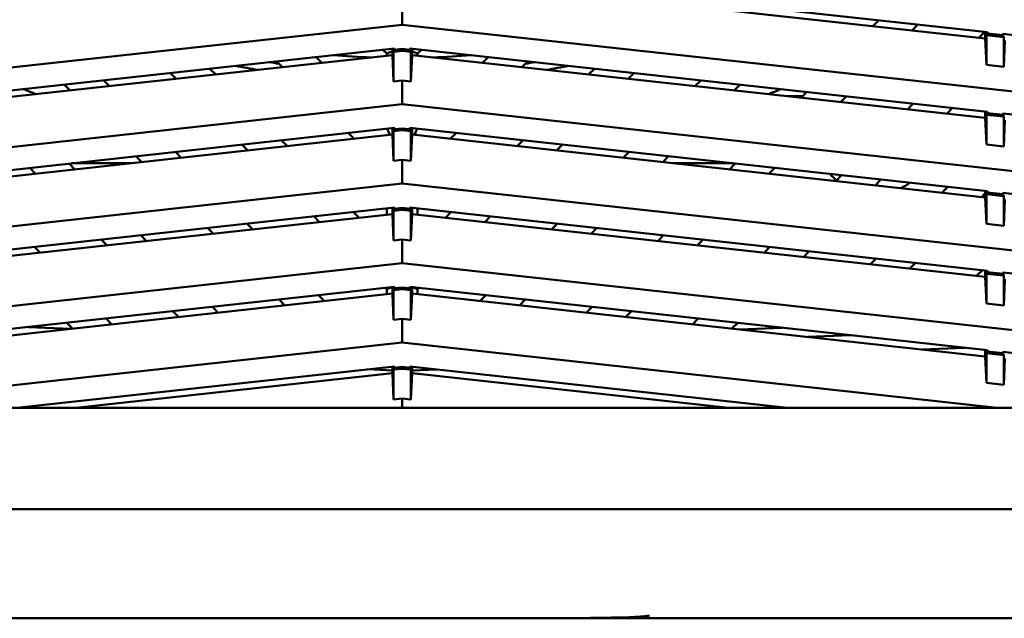
# Model space of a CAD drawing. Units: inches. Extents: x 3 to 337, y 7 to 213.
# Drawn here: x 115 to 119, y 103 to 106 of the extents above; entities that cross this region are included whole.
import ezdxf

# ---------------------------------------------------------------- set-up
doc = ezdxf.new("R2010")
doc.units = ezdxf.units.IN
doc.header["$LTSCALE"] = 20
doc.header["$MEASUREMENT"] = 0
doc.layers.add('Visible (ANSI)', color=7, linetype='Continuous', lineweight=50)

msp = doc.modelspace()

# ---------------------------------------------------------------- linework, layer by layer
at = {"layer": 'Visible (ANSI)'}
for p, q in [((116.3353, 106.1178), (118.9822, 105.8279)), ((118.972, 105.7995), (116.3455, 106.0871)), ((116.3005, 105.8627), (116.3005, 105.9712)), ((110.8478, 105.2655), (116.3005, 105.8627)), ((121.7533, 105.2655), (116.3005, 105.8627)), ((118.4565, 105.8559), (118.4831, 105.8826)), ((118.6638, 105.8628), (118.6372, 105.8362)), ((118.9433, 105.8026), (118.9699, 105.8292)), ((118.972, 105.829), (118.972, 105.7995)), ((118.972, 105.7995), (118.9774, 105.678)), ((118.9822, 105.822), (118.9774, 105.8141)), ((118.9774, 105.8141), (118.9774, 105.678)), ((118.9774, 105.8141), (119.0567, 105.8055)), ((118.9822, 105.8279), (118.9822, 105.822)), ((119.0519, 105.8144), (118.9822, 105.822)), ((119.0519, 105.8144), (119.0519, 105.8203)), ((119.0519, 105.8203), (121.7533, 105.5244)), ((119.0519, 105.8144), (119.0567, 105.8055)), ((119.0567, 105.8055), (119.0567, 105.6693)), ((113.6188, 105.4637), (116.2657, 105.7536)), ((116.2555, 105.7525), (116.2555, 105.723)), ((116.2657, 105.7536), (116.2657, 105.7477)), ((116.3005, 105.7515), (116.2657, 105.7477)), ((116.3353, 105.7477), (116.3005, 105.7515)), ((116.3005, 105.7515), (116.3005, 105.7431)), ((116.3353, 105.7477), (116.3353, 105.7536)), ((116.3353, 105.7536), (118.9822, 105.4637)), ((116.3455, 105.723), (116.3455, 105.7525)), ((119.0567, 105.6693), (119.062, 105.7896)), ((116.2555, 105.723), (113.629, 105.4353)), ((115.9064, 105.7143), (115.933, 105.6876)), ((116.2296, 105.7306), (116.2125, 105.7478)), ((116.2342, 105.7325), (116.2296, 105.7306)), ((116.2296, 105.7306), (116.2296, 105.7201)), ((116.2555, 105.7414), (116.2342, 105.7325)), ((116.2609, 105.6026), (116.2555, 105.723)), ((116.2609, 105.7388), (116.2657, 105.7477)), ((116.2609, 105.7388), (116.3005, 105.7431)), ((116.2609, 105.6026), (116.2609, 105.7388)), ((116.3005, 105.7431), (116.3402, 105.7388)), ((116.3402, 105.7388), (116.3353, 105.7477)), ((116.3402, 105.7388), (116.3402, 105.6026)), ((116.3402, 105.6026), (116.3455, 105.723)), ((116.3455, 105.7414), (116.3668, 105.7325)), ((118.972, 105.4353), (116.3455, 105.723)), ((116.3714, 105.7306), (116.3668, 105.7325)), ((116.3885, 105.7478), (116.3714, 105.7306)), ((116.3714, 105.7201), (116.3714, 105.7306)), ((116.668, 105.6876), (116.6946, 105.7143)), ((115.4196, 105.661), (115.4462, 105.6343)), ((115.7523, 105.6679), (115.7257, 105.6945)), ((116.8753, 105.6945), (116.8487, 105.6679)), ((117.1548, 105.6343), (117.1814, 105.661)), ((118.9774, 105.678), (119.0567, 105.6693)), ((115.2656, 105.6146), (115.239, 105.6412)), ((117.362, 105.6412), (117.3354, 105.6146)), ((114.7788, 105.5612), (114.7522, 105.5879)), ((114.9329, 105.6076), (114.9595, 105.581)), ((116.3005, 105.607), (116.2609, 105.6026)), ((116.3005, 105.4985), (116.3005, 105.607)), ((116.3402, 105.6026), (116.3005, 105.607)), ((117.6415, 105.581), (117.6682, 105.6076)), ((117.8488, 105.5879), (117.8222, 105.5612)), ((118.1352, 105.5346), (118.0654, 105.5346)), ((118.1283, 105.5277), (118.1549, 105.5543)), ((118.3356, 105.5345), (118.309, 105.5079)), ((110.8478, 104.9013), (116.3005, 105.4985)), ((121.7533, 104.9013), (116.3005, 105.4985)), ((118.6151, 105.4744), (118.6417, 105.501)), ((118.8223, 105.4812), (118.7957, 105.4546)), ((118.972, 105.4648), (118.972, 105.4353)), ((118.972, 105.4353), (118.9774, 105.3138)), ((118.9822, 105.4578), (118.9774, 105.45)), ((118.9774, 105.45), (118.9774, 105.3138)), ((118.9774, 105.45), (119.0567, 105.4413)), ((118.9822, 105.4637), (118.9822, 105.4578)), ((119.0519, 105.4502), (118.9822, 105.4578)), ((119.0519, 105.4561), (119.0519, 105.4502)), ((119.0519, 105.4561), (121.7533, 105.1602)), ((119.0519, 105.4502), (119.0567, 105.4413)), ((119.0567, 105.4413), (119.0567, 105.3051)), ((116.2657, 105.3894), (113.6188, 105.0996)), ((116.2555, 105.3883), (116.2555, 105.3588)), ((116.2657, 105.3894), (116.2657, 105.3835)), ((116.3353, 105.3835), (116.3353, 105.3894)), ((116.3353, 105.3894), (118.9822, 105.0996)), ((116.3455, 105.3588), (116.3455, 105.3883)), ((119.0567, 105.3051), (119.062, 105.4255)), ((116.2555, 105.3588), (113.629, 105.0711)), ((116.0806, 105.3396), (116.054, 105.3662)), ((116.2318, 105.3857), (116.2342, 105.38)), ((116.2342, 105.38), (116.2435, 105.3575)), ((116.2609, 105.2385), (116.2555, 105.3588)), ((116.2657, 105.3835), (116.2609, 105.3746)), ((116.2609, 105.3746), (116.3005, 105.379)), ((116.2609, 105.2385), (116.2609, 105.3746)), ((116.3005, 105.3873), (116.2657, 105.3835)), ((116.3353, 105.3835), (116.3005, 105.3873)), ((116.3005, 105.3873), (116.3005, 105.379)), ((116.3005, 105.379), (116.3402, 105.3746)), ((116.3353, 105.3835), (116.3402, 105.3746)), ((116.3402, 105.3746), (116.3402, 105.2385)), ((116.3402, 105.2385), (116.3455, 105.3588)), ((118.972, 105.0711), (116.3455, 105.3588)), ((116.3668, 105.38), (116.3575, 105.3575)), ((116.3668, 105.38), (116.3692, 105.3857)), ((116.5471, 105.3662), (116.5204, 105.3396)), ((115.5938, 105.2863), (115.5672, 105.3129)), ((115.7479, 105.3327), (115.7745, 105.3061)), ((116.8266, 105.3061), (116.8532, 105.3327)), ((117.0338, 105.3129), (117.0072, 105.2863)), ((118.9774, 105.3138), (119.0567, 105.3051)), ((115.107, 105.233), (115.0804, 105.2596)), ((115.2611, 105.2794), (115.2877, 105.2528)), ((117.3133, 105.2528), (117.3399, 105.2794)), ((117.5206, 105.2596), (117.494, 105.233)), ((114.7743, 105.2261), (114.8009, 105.1995)), ((115.0568, 105.2275), (114.7872, 105.2275)), ((116.3005, 105.2428), (116.2609, 105.2385)), ((116.3005, 105.1343), (116.3005, 105.2428)), ((116.3402, 105.2385), (116.3005, 105.2428)), ((117.8138, 105.2275), (117.5442, 105.2275)), ((117.8001, 105.1995), (117.8267, 105.2261)), ((114.6203, 105.1797), (114.5937, 105.2063)), ((118.0073, 105.2063), (117.9807, 105.1797)), ((118.2868, 105.1462), (118.3135, 105.1728)), ((110.8478, 104.5371), (116.3005, 105.1343)), ((121.7533, 104.5371), (116.3005, 105.1343)), ((118.4941, 105.153), (118.4675, 105.1264)), ((118.7736, 105.0929), (118.8002, 105.1195)), ((118.972, 105.0909), (118.9543, 105.0731)), ((118.972, 105.1007), (118.972, 105.0711)), ((118.9822, 105.0936), (118.9774, 105.0858)), ((118.9774, 105.0858), (118.9774, 104.9496)), ((118.9774, 105.0858), (119.0567, 105.0771)), ((118.9822, 105.0996), (118.9822, 105.0936)), ((119.0519, 105.086), (118.9822, 105.0936)), ((119.0519, 105.086), (119.0519, 105.0919)), ((119.0519, 105.0919), (121.7533, 104.7961)), ((119.0567, 105.0771), (119.0519, 105.086)), ((119.0567, 105.0771), (119.0567, 104.941)), ((118.972, 105.0711), (118.9774, 104.9496)), ((119.0567, 104.941), (119.062, 105.0613)), ((113.6188, 104.7354), (116.2657, 105.0253)), ((116.2555, 104.9946), (113.629, 104.707)), ((115.922, 104.9581), (115.8954, 104.9847)), ((116.0761, 105.0045), (116.1027, 104.9779)), ((116.2296, 105.0213), (116.2296, 104.9918)), ((116.2555, 105.0241), (116.2555, 104.9946)), ((116.2609, 104.8743), (116.2555, 104.9946)), ((116.2657, 105.0194), (116.2609, 105.0104)), ((116.2609, 105.0104), (116.3005, 105.0148)), ((116.2609, 104.8743), (116.2609, 105.0104)), ((116.2657, 105.0253), (116.2657, 105.0194)), ((116.3005, 105.0232), (116.2657, 105.0194)), ((116.3353, 105.0194), (116.3005, 105.0232)), ((116.3005, 105.0232), (116.3005, 105.0148)), ((116.3005, 105.0148), (116.3402, 105.0104)), ((116.3353, 105.0194), (116.3353, 105.0253)), ((116.3353, 105.0253), (118.9822, 104.7354)), ((116.3353, 105.0194), (116.3402, 105.0104)), ((116.3402, 105.0104), (116.3402, 104.8743)), ((116.3402, 104.8743), (116.3455, 104.9946)), ((116.3455, 104.9946), (116.3455, 105.0241)), ((118.972, 104.707), (116.3455, 104.9946)), ((116.3714, 104.9918), (116.3714, 105.0213)), ((116.4983, 104.9779), (116.5249, 105.0045)), ((116.7056, 104.9847), (116.679, 104.9581)), ((115.5893, 104.9512), (115.6159, 104.9246)), ((116.9851, 104.9246), (117.0117, 104.9512)), ((118.9774, 104.9496), (119.0567, 104.941)), ((115.1025, 104.8979), (115.1292, 104.8713)), ((115.4353, 104.9048), (115.4087, 104.9314)), ((117.1924, 104.9314), (117.1657, 104.9048)), ((117.4719, 104.8713), (117.4985, 104.8979)), ((114.9485, 104.8515), (114.9219, 104.8781)), ((116.3005, 104.8786), (116.2609, 104.8743)), ((116.3005, 104.7701), (116.3005, 104.8786)), ((116.3402, 104.8743), (116.3005, 104.8786)), ((117.6791, 104.8781), (117.6525, 104.8515)), ((114.6158, 104.8446), (114.6424, 104.818)), ((117.9586, 104.818), (117.9852, 104.8446)), ((118.1659, 104.8248), (118.1393, 104.7982)), ((110.8478, 104.173), (116.3005, 104.7701)), ((121.7533, 104.173), (116.3005, 104.7701)), ((118.4454, 104.7646), (118.472, 104.7913)), ((118.6526, 104.7715), (118.626, 104.7449)), ((118.9321, 104.7113), (118.9588, 104.738)), ((118.972, 104.7365), (118.972, 104.707)), ((118.9822, 104.7295), (118.9774, 104.7216)), ((118.9774, 104.7216), (118.9774, 104.5855)), ((118.9774, 104.7216), (119.0567, 104.7129)), ((118.9822, 104.7354), (118.9822, 104.7295)), ((119.0519, 104.7218), (118.9822, 104.7295)), ((119.0519, 104.7218), (119.0519, 104.7278)), ((119.0519, 104.7278), (121.7533, 104.4319)), ((119.0567, 104.7129), (119.0519, 104.7218)), ((119.0567, 104.7129), (119.0567, 104.5768)), ((118.972, 104.707), (118.9774, 104.5855)), ((119.0567, 104.5768), (119.062, 104.6971)), ((116.2657, 104.6611), (113.6188, 104.3712)), ((116.2555, 104.6304), (113.629, 104.3428)), ((115.9175, 104.623), (115.9442, 104.5963)), ((116.2296, 104.6505), (116.2236, 104.6565)), ((116.2342, 104.6524), (116.2296, 104.6505)), ((116.2296, 104.6505), (116.2296, 104.6276)), ((116.2515, 104.6595), (116.2342, 104.6524)), ((116.2555, 104.66), (116.2555, 104.6304)), ((116.2609, 104.5101), (116.2555, 104.6304)), ((116.2657, 104.6552), (116.2609, 104.6463)), ((116.2609, 104.6463), (116.3005, 104.6506)), ((116.2609, 104.5101), (116.2609, 104.6463)), ((116.2657, 104.6611), (116.2657, 104.6552)), ((116.3005, 104.659), (116.2657, 104.6552)), ((116.3353, 104.6552), (116.3005, 104.659)), ((116.3005, 104.659), (116.3005, 104.6506)), ((116.3005, 104.6506), (116.3402, 104.6463)), ((116.3353, 104.6552), (116.3353, 104.6611)), ((116.3353, 104.6611), (118.9822, 104.3712)), ((116.3353, 104.6552), (116.3402, 104.6463)), ((116.3402, 104.6463), (116.3402, 104.5101)), ((116.3402, 104.5101), (116.3455, 104.6304)), ((116.3455, 104.6304), (116.3455, 104.66)), ((118.972, 104.3428), (116.3455, 104.6304)), ((116.3496, 104.6595), (116.3668, 104.6524)), ((116.3714, 104.6505), (116.3668, 104.6524)), ((116.3774, 104.6565), (116.3714, 104.6505)), ((116.3714, 104.6276), (116.3714, 104.6505)), ((116.6569, 104.5963), (116.6835, 104.623)), ((115.7635, 104.5766), (115.7369, 104.6032)), ((116.8641, 104.6032), (116.8375, 104.5766)), ((118.9774, 104.5855), (119.0567, 104.5768)), ((115.2767, 104.5233), (115.2501, 104.5499)), ((115.4308, 104.5697), (115.4574, 104.543)), ((117.1436, 104.543), (117.1702, 104.5697)), ((117.3509, 104.5499), (117.3243, 104.5233)), ((114.79, 104.4699), (114.7634, 104.4966)), ((114.944, 104.5163), (114.9706, 104.4897)), ((116.3005, 104.5145), (116.2609, 104.5101)), ((116.3005, 104.406), (116.3005, 104.5145)), ((116.3402, 104.5101), (116.3005, 104.5145)), ((117.6304, 104.4897), (117.657, 104.5163)), ((117.8377, 104.4966), (117.811, 104.4699)), ((114.7816, 104.469), (114.5889, 104.4774)), ((118.042, 104.4742), (117.8458, 104.4661)), ((113.5746, 104.1074), (116.3005, 104.406)), ((119.0265, 104.1074), (116.3005, 104.406)), ((118.1592, 104.4318), (118.3553, 104.4399)), ((118.6826, 104.3745), (118.8788, 104.3825)), ((118.972, 104.3723), (118.972, 104.3428)), ((118.9822, 104.3653), (118.9774, 104.3575)), ((118.9774, 104.3575), (118.9774, 104.2213)), ((118.9774, 104.3575), (119.0567, 104.3488)), ((118.9822, 104.3712), (118.9822, 104.3653)), ((119.0519, 104.3577), (118.9822, 104.3653)), ((119.0519, 104.3577), (119.0519, 104.3636)), ((119.0519, 104.3636), (121.3908, 104.1074)), ((119.0567, 104.3488), (119.0519, 104.3577)), ((118.972, 104.3428), (118.9774, 104.2213)), ((119.0567, 104.3488), (119.0567, 104.2126)), ((119.0567, 104.2126), (119.062, 104.3329)), ((116.2657, 104.2969), (114.5354, 104.1074)), ((116.2555, 104.2663), (114.805, 104.1074)), ((116.1438, 104.2836), (116.2555, 104.2787)), ((116.2555, 104.2958), (116.2555, 104.2663)), ((116.2609, 104.146), (116.2555, 104.2663)), ((116.2657, 104.291), (116.2609, 104.2821)), ((116.2609, 104.2821), (116.3005, 104.2864)), ((116.2609, 104.2821), (116.2609, 104.146)), ((116.2657, 104.2969), (116.2657, 104.291)), ((116.3005, 104.2948), (116.2657, 104.291)), ((116.3353, 104.291), (116.3005, 104.2948)), ((116.3005, 104.2948), (116.3005, 104.2864)), ((116.3005, 104.2864), (116.3402, 104.2821)), ((116.3353, 104.291), (116.3353, 104.2969)), ((116.3353, 104.2969), (118.0656, 104.1074)), ((116.3353, 104.291), (116.3402, 104.2821)), ((116.3402, 104.2821), (116.3402, 104.146)), ((116.3402, 104.146), (116.3455, 104.2663)), ((116.3455, 104.2663), (116.3455, 104.2958)), ((116.3455, 104.2786), (116.4599, 104.2833)), ((117.796, 104.1074), (116.3455, 104.2663)), ((118.9774, 104.2213), (119.0567, 104.2126)), ((116.3005, 104.1503), (116.2609, 104.146)), ((116.3402, 104.146), (116.3005, 104.1503)), ((116.3005, 104.1074), (116.3005, 104.1503)), ((120.5722, 104.1074), (110.8478, 104.1074)), ((122.1273, 103.6431), (110.4737, 103.6431)), ((122.1273, 103.1429), (110.4737, 103.1429))]:
    msp.add_line(p, q, dxfattribs=at)
for centre, radius, start, end in [((116.3006, 109.5405), 3.8306, 265.2747, 267.8891), ((116.3006, 109.5405), 3.8306, 272.1093, 274.7241), ((116.3005, 109.5405), 3.9411, 258.8446, 260.3329), ((116.3005, 109.5405), 3.9411, 258.8452, 260.3336), ((116.3005, 109.5405), 3.8977, 261.007, 261.6784), ((116.3006, 109.5406), 3.8978, 261.0071, 261.6777), ((116.3006, 109.5406), 3.8978, 278.3207, 278.9924), ((116.3005, 109.5405), 3.8977, 278.3218, 278.9931), ((116.3005, 109.5405), 3.9411, 279.6663, 281.1547), ((116.3005, 109.5405), 3.9411, 279.6671, 281.1555), ((116.3005, 109.5405), 4.3347, 246.4264, 247.216), ((116.3005, 109.5405), 4.3347, 292.7841, 293.5737), ((118.4659, 105.3619), 0.2756, 221.6868, 230.4073), ((118.4659, 105.3619), 0.2756, 295.6567, 305.8132)]:
    msp.add_arc(centre, radius, start, end, dxfattribs=at)
for points in [[(115.7363, 105.6839), (115.7214, 105.6861), (115.7064, 105.6884), (115.6915, 105.6907)], [(116.9096, 105.6907), (116.8946, 105.6884), (116.8797, 105.6861), (116.8647, 105.6839)], [(115.1678, 103.1438), (115.1763, 103.1433), (115.1894, 103.143), (115.215, 103.1429)]]:
    msp.add_open_spline(points, degree=3, dxfattribs=at)
for points, knots in [([(115.4073, 103.1429), (115.4191, 103.1429), (115.4304, 103.1429), (115.4539, 103.1429), (115.4775, 103.1429), (115.5134, 103.1429), (115.5393, 103.1429), (115.5653, 103.1429), (115.5811, 103.1429), (115.6038, 103.1429), (115.6265, 103.1429), (115.656, 103.1429), (115.6843, 103.1429), (115.7126, 103.1429), (115.7397, 103.1429), (115.7665, 103.1429), (115.7932, 103.1429), (115.8196, 103.1429), (115.8524, 103.1429), (115.8853, 103.1429), (115.9245, 103.1429), (115.9681, 103.1429), (116.0117, 103.1429), (116.0598, 103.1429), (116.1091, 103.1429), (116.1584, 103.1429), (116.209, 103.1429), (116.2746, 103.1429), (116.3402, 103.1429), (116.4209, 103.1429), (116.4909, 103.1429), (116.5608, 103.1429), (116.62, 103.1429), (116.6593, 103.1429), (116.6987, 103.1428), (116.7183, 103.1428), (116.7373, 103.1429), (116.756, 103.1429), (116.7742, 103.1431), (116.8263, 103.1429)], [0.1818311, 0.1818311, 0.1818311, 0.1818311, 0.2272727, 0.2272727, 0.2272727, 0.2727273, 0.2727273, 0.2727273, 0.3181818, 0.3181818, 0.3181818, 0.3636364, 0.3636364, 0.3636364, 0.4090909, 0.4090909, 0.4090909, 0.4545455, 0.4545455, 0.4545455, 0.5, 0.5, 0.5, 0.5454545, 0.5454545, 0.5454545, 0.5909091, 0.5909091, 0.5909091, 0.6363636, 0.6363636, 0.6363636, 0.6818182, 0.6818182, 0.6818182, 0.7272727, 0.7272727, 0.7272727, 0.7721448, 0.7721448, 0.7721448, 0.7721448]), ([(117.0883, 103.1429), (117.0977, 103.1431), (117.1084, 103.1434), (117.1226, 103.1436), (117.1676, 103.1444), (117.2484, 103.1453), (117.3032, 103.1467), (117.358, 103.148), (117.3871, 103.1499), (117.4103, 103.1525), (117.4189, 103.1534), (117.4266, 103.1544), (117.4332, 103.1555)], [0.8492708, 0.8492708, 0.8492708, 0.8492708, 0.8636364, 0.8636364, 0.8636364, 0.9090909, 0.9090909, 0.9090909, 0.9545455, 0.9545455, 0.9545455, 0.9713431, 0.9713431, 0.9713431, 0.9713431])]:
    msp.add_open_spline(points, degree=3, knots=knots, dxfattribs=at)

doc.saveas('drawing.dxf')
